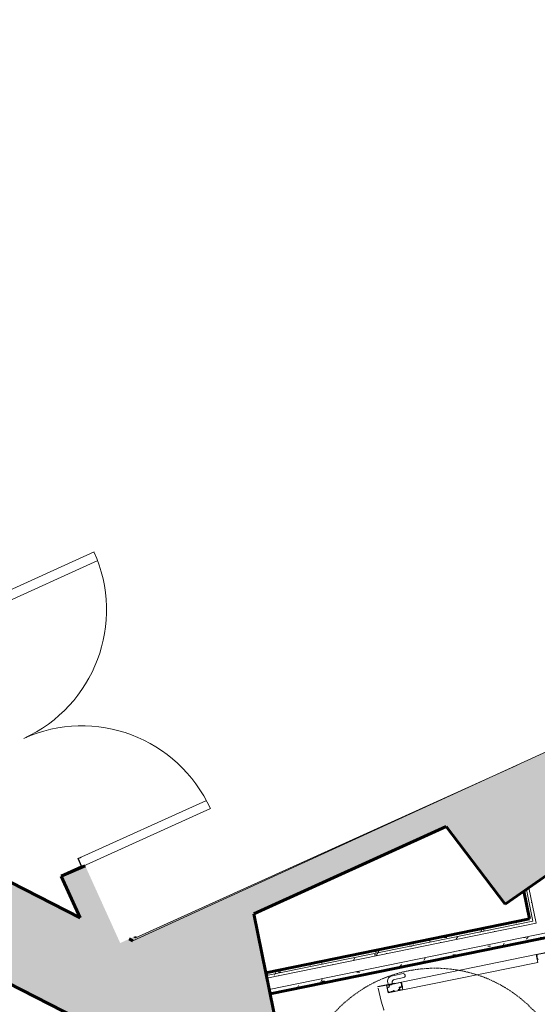
# Model space of a CAD drawing. Units: inches. Extents: x -3741 to -1826, y -9 to 1581.
# Drawn here: x -2217 to -2103, y 1099 to 1315 of the extents above; entities that cross this region are included whole.
import ezdxf

# ---------------------------------------------------------------- set-up
doc = ezdxf.new("R2010")
doc.units = ezdxf.units.IN
doc.header["$MEASUREMENT"] = 0
doc.linetypes.add('Hidden 1_16_', pattern=[0.09375, 0.0625, -0.03125])
doc.linetypes.add('IMPORT-CENTER', pattern=[8, 5, -1, 1, -1])
for name, color, linetype, lineweight in [('0-1', 7, 'Continuous', 5), ('0-2', 7, 'Continuous', 9), ('A-DETL-12', 90, 'Hidden 1_16_', 9), ('A-DETL-2', 90, 'Continuous', 9), ('A-DETL-4', 90, 'Continuous', 60), ('A-DETL-GENF', 92, 'Continuous', 9), ('A-DETL-GENF-4', 135, 'Continuous', 9), ('A-DETL-GENF-7', 92, 'IMPORT-CENTER', 9), ('A-DOOR-1', 7, 'Continuous', 9), ('A-DOOR-2', 50, 'Continuous', 30), ('A-FLOR-HRAL-1', 135, 'Continuous', 9), ('A-FLOR-HRAL-2', 7, 'Continuous', 9), ('A-WALL', 113, 'Continuous', 18), ('A-WALL-PATT-2', 55, 'Continuous', 30), ('A-WALL-PATT-3', 111, 'Continuous', 9), ('I-WALL-2', 90, 'Continuous', 60), ('I-WALL-3', 2, 'Continuous', 60)]:
    doc.layers.add(name, color=color, linetype=linetype, lineweight=lineweight)
pattern_1 = [(0, (0, 0), (7.68, 1.92), [0.634, -5.126, 0.634, -5.126, -30.72]), (0, (0, 0), (7.68, 1.92), [-11.52, 0.634, -10.886, 0.634, -5.126, -13.44]), (0, (0, 0), (7.68, 1.92), [-28.8, 0.634, -3.206, 0.634, -8.966]), (120, (2.88, 0.96), (-5.5027688, 5.6910751), [0.634, -5.126, 0.634, -5.126, -30.72]), (120, (2.88, 0.96), (-5.5027688, 5.6910751), [-11.52, 0.634, -10.886, 0.634, -5.126, -13.44]), (120, (2.88, 0.96), (-5.5027688, 5.6910751), [-28.8, 0.634, -3.206, 0.634, -8.966]), (240, (3.84, 4.8), (-2.1772312, -7.6110751), [0.634, -5.126, 0.634, -5.126, -30.72]), (240, (3.84, 4.8), (-2.1772312, -7.6110751), [-11.52, 0.634, -10.886, 0.634, -5.126, -13.44]), (240, (3.84, 4.8), (-2.1772312, -7.6110751), [-28.8, 0.634, -3.206, 0.634, -8.966])]

# ---------------------------------------------------------------- blocks, each defined once
blk = doc.blocks.new('Double-Panel 4 - 62_ x 92_-1336482-P1-SANC-SHT-ENL-1-CONCERT HALL PLAN')
at = {"layer": 'A-DOOR-1'}
for centre, radius, start, end in [((-31.04, 2.5), 31.02, 0, 1.3864), ((31, 2.5), 31.03, 178.6144, 180)]:
    blk.add_arc(centre, radius, start, end, dxfattribs=at)
at = {"layer": 'A-DOOR-2'}
for p, q in [((-31.04, 2.5), (-31.04, 3.25)), ((-31.04, 2.5), (-29, 2.5)), ((-29, 3.25), (-29, 2.5)), ((29, 2.5), (29, 3.25)), ((31, 2.5), (29, 2.5)), ((31, 2.5), (31, 3.25))]:
    blk.add_line(p, q, dxfattribs=at)
blk = doc.blocks.new('Railing - Railing-2954828-P1-SANC-SHT-ENL-1-CONCERT HALL PLAN')
at = {"layer": 'A-FLOR-HRAL-1'}
h = blk.add_hatch(color=256, dxfattribs=at)
h.paths.add_polyline_path([(-1917.87, 702.68), (-1836.07, 740.04), (-1917.43, 703.29), (-1917.78, 703.48), (-1918.66, 703.08), (-1918.05, 702.77)], flags=0)
h.paths.add_polyline_path([(-1690.43, 711.88), (-1689.75, 712.19), (-1708.09, 752.76), (-1708.77, 752.46), (-1690.46, 711.95)], flags=0)
h.paths.add_polyline_path([(-1707.23, 753.75), (-1705.12, 754.7), (-1715.69, 778.1), (-1717.9, 777.1), (-1717.62, 776.5), (-1717, 776.78), (-1717.1, 776.64), (-1716.07, 777.11), (-1706.11, 755.08), (-1707.55, 754.43), (-1707.37, 754.04)], flags=0)
h.paths.add_polyline_path([(-1732.13, 771.12), (-1731.45, 771.43), (-1737.41, 784.62), (-1738.98, 783.91), (-1738.67, 783.23), (-1737.78, 783.63), (-1732.44, 771.81)], flags=0)
at = {"layer": 'A-FLOR-HRAL-2'}
for p, q in [((-1833.42, 741.24), (-1917.41, 703.28)), ((-1918.66, 703.08), (-1917.87, 702.68)), ((-1917.41, 703.28), (-1917.78, 703.48)), ((-1917.4, 703.65), (-1917.41, 703.28))]:
    blk.add_line(p, q, dxfattribs=at)
blk = doc.blocks.new('CWRU-SH_CA_X-CENTRAL_rvt-1-P1-SANC-SHT-ENL-1-CONCERT HALL PLAN')
at = {"layer": 'A-WALL-PATT-2'}
h = blk.add_hatch(color=256, dxfattribs=at)
h.paths.add_polyline_path([(-2203.65, 1117.93), (-2203.65, 1117.93), (-2203.65, 1117.93)], flags=0)
h.paths.add_polyline_path([(-2580.62, 1301.35), (-2580.55, 1301.49), (-2580.67, 1301.55), (-2580.69, 1301.63), (-2580.79, 1301.43)], flags=0)
h = blk.add_hatch(color=256, dxfattribs=at)
h.paths.add_polyline_path([(-2207.78, 1127.04), (-2203.21, 1129.07), (-2203.23, 1129.11), (-2203.65, 1128.92)], flags=0)
h.paths.add_polyline_path([(-2233.38, 1183.51), (-2228.83, 1185.58), (-2233.11, 1195.01), (-2237.89, 1193.46), (-2233.98, 1184.83)], flags=0)
at = {"layer": 'I-WALL-2'}
for p, q in [((-2203.23, 1129.11), (-2207.78, 1127.04)), ((-2203.21, 1129.07), (-2203.23, 1129.11))]:
    blk.add_line(p, q, dxfattribs=at)
at = {"layer": '0-2'}
blk.add_blockref('Railing - Railing-2954828-P1-SANC-SHT-ENL-1-CONCERT HALL PLAN', (-274, 410.26), dxfattribs=at)
at = {"layer": '0-2', "rotation": 294.389060097858}
blk.add_blockref('Double-Panel 4 - 62_ x 92_-1336482-P1-SANC-SHT-ENL-1-CONCERT HALL PLAN', (-2218.31, 1156.31), dxfattribs=at)
blk = doc.blocks.new('14-ADA Lift 2 - 14-ADA Lift 2-18012518-P1-SANC-SHT-ENL-1-CONCERT HALL PLAN')
at = {"layer": 'A-DETL-GENF'}
for p, q in [((38.02, 92.15), (38.02, 90.22)), ((38.1, 92.15), (38.02, 92.15)), ((38.1, 88.41), (38.1, 92.15)), ((36.25, 90.21), (36.25, 86.88)), ((38.01, 90.22), (36.26, 90.22)), ((36.33, 89.98), (36.33, 89.6)), ((36.33, 89.1), (36.33, 88.98)), ((36.33, 88.86), (36.33, 87.83)), ((36.4, 89.54), (36.34, 89.58)), ((36.4, 89.16), (36.34, 89.12)), ((36.51, 88.96), (36.35, 88.96)), ((36.44, 88.88), (36.35, 88.88)), ((36.41, 89.53), (36.41, 89.17)), ((36.42, 90), (36.42, 89.98)), ((36.46, 88.83), (36.46, 88.85)), ((36.47, 90.05), (36.49, 90.04)), ((37.5, 90.14), (36.48, 90.14)), ((36.49, 88.81), (36.52, 88.84)), ((36.53, 88.86), (36.53, 88.94)), ((37.86, 89.53), (37.86, 89.17)), ((37.87, 89.54), (37.93, 89.58)), ((37.87, 89.16), (37.93, 89.12)), ((37.94, 89.69), (37.94, 89.6)), ((37.94, 89.1), (37.94, 87.1)), ((38.02, 90.21), (38.02, 86.88)), ((38.79, 89.83), (38.1, 89.83)), ((38.31, 88.86), (38.1, 88.86)), ((36.25, 86.87), (38.02, 86.87)), ((36.25, 56.59), (36.25, 86.87)), ((36.31, 86.87), (36.26, 86.87)), ((36.32, 87.5), (36.32, 86.88)), ((36.33, 87.67), (36.33, 87.72)), ((36.48, 87.58), (36.33, 87.66)), ((36.44, 87.81), (36.35, 87.81)), ((36.51, 87.74), (36.35, 87.74)), ((36.41, 87.5), (36.85, 87.5)), ((36.46, 87.87), (36.46, 87.84)), ((36.48, 87.58), (36.93, 87.58)), ((36.49, 87.88), (36.52, 87.85)), ((36.53, 87.83), (36.53, 87.76)), ((36.89, 87.46), (36.89, 87.24)), ((36.89, 87.15), (36.89, 86.88)), ((36.9, 87.16), (36.92, 87.16)), ((36.9, 86.87), (38.01, 86.87)), ((36.97, 87.54), (36.97, 87.27)), ((36.99, 87.13), (36.99, 86.97)), ((36.99, 86.97), (37.77, 86.97)), ((37.8, 87.04), (37.79, 87.04)), ((37.85, 87.09), (37.85, 87.1)), ((38.02, 88.41), (38.1, 88.41)), ((38.1, 88.41), (38.02, 88.41)), ((38.02, 86.87), (38.02, 56.59)), ((38.9, 88.26), (38.9, 86.11)), ((39.74, 86.11), (39.74, 88.78)), ((38.02, 56.59), (36.25, 56.59)), ((36.89, 56.31), (36.89, 56.58)), ((36.9, 56.59), (38.01, 56.59)), ((36.99, 56.5), (37.77, 56.5)), ((37.8, 56.43), (37.79, 56.42)), ((37.85, 56.38), (37.85, 56.36)), ((37.94, 54.36), (37.94, 56.36)), ((38.02, 53.26), (38.02, 56.58))]:
    blk.add_line(p, q, dxfattribs=at)
blk.add_circle((37.73, 89.92), 0.236, dxfattribs=at)
for centre, radius, start, end in [((36.26, 90.21), 0.00984, 90, 180), ((36.4, 90.07), 0.11, 229.9948, 272.4441), ((36.35, 89.6), 0.0197, 180, 236.2778), ((36.35, 89.1), 0.0197, 123.7222, 180), ((36.35, 88.98), 0.0197, 180, 270), ((36.35, 88.86), 0.0197, 90, 180), ((36.4, 90.07), 0.0531, 0.6804, 269.3196), ((36.4, 89.99), 0.0197, 15, 89.3196), ((36.4, 89.98), 0.0197, 272.4441, 15), ((36.39, 89.53), 0.0197, 0, 56.2778), ((36.39, 89.17), 0.0197, 303.7222, 0), ((36.44, 88.86), 0.0197, 0, 90), ((36.47, 90.07), 0.0197, 180.6804, 255), ((36.47, 88.83), 0.0197, 180, 315), ((36.4, 90.07), 0.11, 357.5559, 40.0052), ((36.49, 90.06), 0.0197, 255, 357.5559), ((36.51, 88.94), 0.0197, 0, 90), ((36.51, 88.86), 0.0197, 315, 0), ((37.73, 89.92), 0.315, 136.5675, 313.4325), ((37.88, 89.53), 0.0197, 123.7222, 180), ((37.88, 89.17), 0.0197, 180, 236.2778), ((37.92, 89.6), 0.0197, 303.7222, 0), ((37.92, 89.1), 0.0197, 0, 56.2778), ((38.01, 90.21), 0.00984, 0, 90), ((38.31, 88.26), 0.591, 0, 90), ((38.63, 88.74), 1.11, 2.0928, 82.109), ((36.26, 86.88), 0.00984, 180, 270), ((36.31, 86.88), 0.00984, 270, 0), ((36.36, 87.5), 0.0394, 11.537, 180), ((36.35, 87.83), 0.0197, 180, 270), ((36.35, 87.72), 0.0197, 90, 180), ((36.34, 87.67), 0.00984, 180, 240), ((36.41, 87.51), 0.00984, 191.537, 270), ((36.44, 87.83), 0.0197, 270, 0), ((36.47, 87.87), 0.0197, 45, 180), ((36.51, 87.76), 0.0197, 270, 0), ((36.51, 87.83), 0.0197, 0, 45), ((36.85, 87.46), 0.0394, 0, 90), ((36.9, 87.24), 0.00984, 180, 259.3281), ((36.9, 87.15), 0.00984, 90, 180), ((36.9, 86.88), 0.00984, 180, 270), ((36.89, 87.18), 0.0433, 335.6843, 79.3281), ((36.92, 87.17), 0.00984, 270, 335.6843), ((36.93, 87.54), 0.0394, 0, 90), ((36.99, 87.27), 0.0197, 180, 220.7491), ((36.89, 87.18), 0.11, 335.38, 40.7491), ((37.01, 87.13), 0.0197, 155.38, 180), ((37.78, 87.02), 0.0197, 75, 177.5559), ((37.87, 87.02), 0.11, 177.5559, 207.664), ((37.8, 87.02), 0.0197, 0.6804, 75), ((37.87, 87.02), 0.0531, 180.6804, 89.3196), ((37.87, 87.11), 0.0197, 92.4441, 195), ((37.87, 87.09), 0.0197, 195, 269.3196), ((37.87, 87.02), 0.11, 49.9948, 92.4441), ((38.01, 86.88), 0.00984, 270, 0), ((39.32, 86.17), 0.425, 188.4224, 351.5776), ((36.9, 56.58), 0.00984, 90, 180), ((37.87, 56.44), 0.11, 152.336, 182.4441), ((37.78, 56.44), 0.0197, 182.4441, 285), ((37.8, 56.45), 0.0197, 285, 359.3196), ((37.87, 56.44), 0.0531, 270.6804, 179.3196), ((37.87, 56.37), 0.0197, 90.6804, 165), ((37.87, 56.44), 0.11, 267.5559, 310.0052), ((38.01, 56.58), 0.00984, 0, 90)]:
    blk.add_arc(centre, radius, start, end, dxfattribs=at)
at = {"layer": 'A-DETL-GENF-7'}
blk.add_arc((37.73, 53.54), 38.62, 90, 180, dxfattribs=at)

msp = doc.modelspace()

# ---------------------------------------------------------------- hatches: boundary and pattern name
at = {"layer": 'A-DETL-GENF-4'}
h = msp.add_hatch(color=256, dxfattribs=at)
h.paths.add_polyline_path([(-2323.2, -9.2), (-2228.74, 103.75), (-2217.17, 103.75), (-2206.91, 91.75), (-2155.57, 91.75), (-2155.57, 97.75), (-2141.62, 97.75), (-2141.62, 119.75), (-2148.59, 119.75), (-2148.59, 432.31), (-2090.02, 432.31), (-2090.02, 456.99), (-2095.02, 456.99), (-2095.02, 451.49), (-2126.84, 451.53), (-2147.2, 468.55), (-2317.88, 264.4), (-2317.79, 264.33), (-2318.93, 262.96), (-2311.35, 256.62), (-2307.82, 260.84), (-2248.63, 211.36), (-2248.63, 331.64), (-2181.13, 412.38), (-2181.13, 210.88), (-2181.44, 205.26), (-2182.22, 199.68), (-2183.46, 194.18), (-2185.15, 188.81), (-2187.29, 183.6), (-2189.85, 178.58), (-2192.82, 173.8), (-2196.19, 169.27), (-2199.91, 165.05), (-2203.98, 161.15), (-2208.35, 157.6), (-2213.01, 154.44), (-2217.92, 151.67), (-2223.03, 149.31), (-2228.42, 147.37), (-2233.77, 145.93), (-2239.52, 144.9), (-2244.92, 144.38), (-2250.55, 144.3), (-2256.17, 144.7), (-2261.74, 145.56), (-2267.21, 146.88), (-2272.56, 148.66), (-2277.74, 150.87), (-2282.71, 153.51), (-2287.45, 156.56), (-2292.02, 160.07), (-2352.33, 210.49), (-2350.5, 212.67), (-2356.75, 217.9), (-2363.04, 210.38), (-2372.25, 218.07), (-2391.49, 195.06), (-2389.95, 193.78), (-2407.23, 173.11), (-2434.22, 173.75), (-2434.17, 175.75), (-2469.57, 176.59), (-2469.99, 158.59), (-2465.99, 158.5), (-2467.56, 92.52), (-2471.55, 92.61), (-2471.98, 74.62), (-2467.98, 74.52), (-2469.12, 26.27), (-2879.01, 35.97), (-2877.89, 83.21), (-2875.89, 83.16), (-2875.47, 101.16), (-2893.46, 101.58), (-2893.47, 100.98), (-2901.71, 101.09), (-2910.06, 101.67), (-2918.1, 102.67), (-2926.2, 104.15), (-2934.21, 106.07), (-2942.1, 108.43), (-2949.85, 111.22), (-2957.43, 114.44), (-2964.82, 118.08), (-2971.99, 122.12), (-2978.94, 126.55), (-2985.62, 131.36), (-2992.03, 136.54), (-2998.14, 142.06), (-3003.93, 147.91), (-3028.4, 180.22), (-3038.82, 172.33), (-3050.35, 187.44), (-3067.68, 174.22), (-3059.72, 163.79), (-3219.16, 167.57), (-3246.44, 299.84), (-3241.73, 300.8), (-3236.3, 305.51), (-3241.52, 311.55), (-3245.37, 308.22), (-3256.3, 306), (-3218.36, 122.03), (-3297.62, 123.91), (-3331.99, 290.56), (-3343.42, 288.23), (-3347.9, 289.64), (-3350.31, 281.93), (-3343.99, 279.95), (-3338.4, 281.09), (-3304.4, 116.11), (-3211.09, 113.9), (-3211.21, 108.9), (-3193.22, 108.47), (-3192.02, 158.92), (-3115.05, 157.09), (-3116.26, 105.18), (-3097.28, 104.73), (-3096.05, 156.64), (-3032.79, 155.15), (-3029.01, 149.88), (-3025.04, 144.75), (-3027.95, 21.49), (-3145.42, 24.28), (-3145.75, 10.28), (-2324.08, -9.18)], flags=0)
h.paths.add_polyline_path([(-3205.74, 11.7), (-3205.4, 25.7), (-3331.9, 28.69), (-3347.2, 55.1), (-3353.18, 52.36), (-3359.31, 49.99), (-3365.58, 47.98), (-3371.94, 46.35), (-3371.31, 43.55), (-3371.74, 25.2), (-3363.92, 25.01), (-3364.15, 15.45), (-3207.2, 11.74)], flags=0)
h.paths.add_polyline_path([(-3439.95, 17.25), (-3439.73, 26.78), (-3431.73, 26.59), (-3431.3, 45.15), (-3430.11, 48.88), (-3437.07, 51.36), (-3443.86, 54.3), (-3450.52, 57.73), (-3456.76, 61.48), (-3462.83, 65.7), (-3468.6, 70.32), (-3474.06, 75.31), (-3479.25, 80.74), (-3483.99, 86.41), (-3488.34, 92.39), (-3492.29, 98.65), (-3495.81, 105.16), (-3498.89, 111.89), (-3501.52, 118.8), (-3503.68, 125.88), (-3505.36, 133.09), (-3506.56, 140.39), (-3507.28, 147.75), (-3507.5, 155.17), (-3507.24, 162.44), (-3506.48, 169.81), (-3505.21, 177.19), (-3503.5, 184.33), (-3501.26, 191.48), (-3498.61, 198.33), (-3495.48, 205.04), (-3491.9, 211.56), (-3487.93, 217.76), (-3483.54, 223.71), (-3478.77, 229.34), (-3473.65, 234.64), (-3468.2, 239.58), (-3462.44, 244.14), (-3456.42, 248.3), (-3450.16, 252.04), (-3443.58, 255.4), (-3436.79, 258.31), (-3429.82, 260.78), (-3435.55, 288.88), (-3447.67, 286.4), (-3447.22, 284.23), (-3517.08, 252.54), (-3549.74, 123.38), (-3469.57, 17.95), (-3440.07, 17.25)], flags=0)
h.paths.add_polyline_path([(-2895.43, 18.36), (-3001.09, 20.86), (-2994.62, 33.51), (-3015.99, 44.43), (-3019.57, 37.42), (-3019.06, 59.19), (-3026.97, 59.36), (-3026.45, 83.36), (-3018.49, 83.18), (-3017.25, 135.79), (-3011.19, 129.64), (-3004.83, 123.81), (-2998.17, 118.31), (-2991.24, 113.17), (-2984.05, 108.4), (-2976.62, 104), (-2968.6, 99.83), (-2960.81, 96.27), (-2952.85, 93.12), (-2944.74, 90.38), (-2936.5, 88.06), (-2928.18, 86.18), (-2919.33, 84.67), (-2910.81, 83.67), (-2902.25, 83.1), (-2893.9, 82.97), (-2895.43, 18.39)], flags=0)
h.paths.add_polyline_path([(-2345.66, 23.34), (-2403.14, 24.7), (-2408.04, 25.08), (-2412.64, 25.89), (-2417.11, 27.14), (-2421.49, 28.83), (-2425.68, 30.94), (-2429.66, 33.46), (-2433.33, 36.32), (-2436.74, 39.56), (-2439.85, 43.16), (-2442.56, 47.01), (-2444.88, 51.11), (-2446.79, 55.41), (-2448.26, 59.85), (-2449.29, 64.44), (-2449.87, 69.12), (-2449.99, 73.83), (-2448.98, 116.21), (-2448.65, 120.78), (-2447.85, 125.43), (-2446.6, 129.97), (-2444.89, 134.4), (-2442.77, 138.61), (-2440.25, 142.59), (-2437.35, 146.3), (-2434.09, 149.72), (-2430.57, 152.76), (-2426.72, 155.48), (-2422.62, 157.81), (-2418.32, 159.72), (-2413.78, 161.21), (-2409.25, 162.24), (-2404.58, 162.82), (-2399.64, 162.93), (-2342.18, 161.56), (-2337.48, 161.19), (-2332.84, 160.37), (-2328.5, 159.17), (-2323.92, 157.38), (-2319.9, 155.36), (-2315.75, 152.71), (-2312.04, 149.8), (-2308.64, 146.54), (-2305.58, 142.96), (-2302.99, 139.28), (-2300.67, 135.19), (-2298.75, 130.89), (-2297.27, 126.41), (-2296.24, 121.82), (-2295.66, 117.14), (-2295.54, 112.35), (-2296.54, 70.19), (-2296.88, 65.5), (-2297.68, 60.85), (-2298.93, 56.31), (-2300.62, 51.92), (-2302.74, 47.71), (-2305.25, 43.73), (-2308.15, 40.01), (-2311.39, 36.6), (-2314.96, 33.52), (-2318.81, 30.8), (-2322.97, 28.44), (-2327.4, 26.5), (-2331.75, 25.06), (-2336.28, 24.04), (-2340.95, 23.46), (-2344.84, 23.36)], flags=0)
h.paths.add_polyline_path([(-2462.72, 164.46), (-2462.72, 164.47), (-2462.67, 166.34)], flags=0)
h.paths.add_polyline_path([(-2872.02, 166.11), (-2871.54, 186.11), (-2901.53, 186.82), (-2901.58, 184.82), (-2928.05, 185.45), (-2944.21, 206.7), (-2942.62, 207.91), (-2960.78, 231.8), (-2976.74, 219.65), (-2956.18, 192.72), (-2951.48, 188.15), (-2946.65, 184.08), (-2941.55, 180.4), (-2936.15, 177.09), (-2930.52, 174.17), (-2924.73, 171.7), (-2918.77, 169.66), (-2912.65, 168.05), (-2906.65, 166.93), (-2872.83, 166.13)], flags=0)
h.paths.add_polyline_path([(-1859.3, 180.77), (-1852.49, 180.77), (-1852.49, 219.77), (-1879.2, 219.77), (-1879.2, 213.28), (-1859.3, 213.28)], flags=0)
h.paths.add_polyline_path([(-3389.79, 265.73), (-3388.07, 293.86), (-3385.13, 292.94), (-3382.73, 300.57), (-3389.77, 302.78), (-3406.13, 382.92), (-3427.68, 378.52), (-3427.08, 375.59), (-3435.04, 373.96), (-3427.61, 337.5), (-3456.88, 331.53), (-3456.12, 327.83), (-3483.56, 322.24), (-3478.77, 298.72), (-3451.32, 304.32), (-3450.87, 302.08), (-3438.74, 304.55), (-3442.28, 321.92), (-3410.93, 328.32), (-3398.2, 265.91), (-3393.47, 265.88), (-3390.66, 265.77)], flags=0)
h.paths.add_polyline_path([(-1877.72, 297.75), (-1852.51, 297.75), (-1852.51, 336.77), (-1857.5, 336.77), (-1857.5, 397.93), (-1853.98, 397.93), (-1853.98, 422.16), (-1876.54, 422.16), (-1876.54, 437.31), (-1966.54, 437.31), (-1966.54, 432.31), (-1881.98, 432.31), (-1881.98, 400.42), (-1972.91, 400.43), (-2000.97, 423.88), (-2000.97, 432.31), (-1994.57, 432.31), (-1994.57, 437.31), (-2013.98, 437.31), (-2013.98, 432.31), (-2006.39, 432.31), (-2006.39, 426.19), (-2027.94, 400.41), (-2030.59, 400.41), (-2030.59, 395.43), (-1877.48, 395.43), (-1877.48, 304.28), (-1879.36, 304.28), (-1879.36, 297.75)], flags=0)
h.paths.add_polyline_path([(-3169.53, 307.69), (-3152.05, 321.03), (-3166.44, 339.89), (-3171.65, 335.91), (-3175.28, 353.5), (-3183.11, 351.88), (-3182.81, 350.39), (-3211.69, 344.47), (-3210.52, 338.77), (-3214.28, 335.52), (-3209.05, 329.47), (-3201.74, 335.78), (-3202.24, 338.24), (-3194.13, 339.92), (-3169.54, 307.69)], flags=0)
h.paths.add_polyline_path([(-3249.84, 529.54), (-3221.17, 535.44), (-3221.07, 534.96), (-3213.23, 536.58), (-3215.33, 546.77), (-3216.96, 548.91), (-3207.41, 556.17), (-3225.57, 580.05), (-3227.16, 578.84), (-3243.49, 600.33), (-3236.9, 626.41), (-3234.96, 625.92), (-3227.61, 655), (-3239.25, 657.94), (-3238.38, 661.46), (-3240.49, 671.71), (-3248.32, 670.09), (-3248.22, 669.6), (-3277.31, 663.61), (-3249.85, 529.59)], flags=0)
h.paths.add_polyline_path([(-3500.05, 733.15), (-3478.5, 737.57), (-3494.15, 814.26), (-3488.72, 818.97), (-3493.96, 825.01), (-3497.81, 821.68), (-3510.87, 850.14), (-3514.02, 848.67), (-3517.19, 847.27), (-3504.28, 785.35), (-3535.61, 778.83), (-3539.24, 796.25), (-3551.09, 793.83), (-3550.89, 792.83), (-3578.32, 787.24), (-3573.53, 763.72), (-3546.21, 769.29), (-3545.32, 764.94), (-3515.93, 770.94), (-3508.5, 734.56), (-3500.66, 736.14), (-3500.06, 733.18)], flags=0)
h.paths.add_polyline_path([(-3554.28, 809.51), (-3542.51, 811.91), (-3548.25, 839.44), (-3555.63, 838.92), (-3563.03, 838.9), (-3570.41, 839.37), (-3577.75, 840.33), (-3585, 841.78), (-3592.31, 843.77), (-3599.14, 846.11), (-3605.97, 848.97), (-3612.58, 852.28), (-3619.2, 856.18), (-3625.26, 860.31), (-3631.03, 864.84), (-3636.49, 869.74), (-3641.62, 875), (-3646.54, 880.78), (-3650.82, 886.52), (-3654.84, 892.74), (-3658.43, 899.2), (-3661.58, 905.9), (-3664.29, 912.78), (-3666.52, 919.84), (-3668.28, 927.02), (-3669.56, 934.31), (-3670.36, 941.73), (-3670.65, 949.06), (-3670.46, 956.45), (-3669.77, 963.82), (-3668.6, 971.12), (-3666.92, 978.4), (-3664.8, 985.42), (-3662.2, 992.34), (-3659.14, 999.08), (-3655.52, 1005.8), (-3651.66, 1011.95), (-3647.38, 1017.86), (-3642.65, 1023.55), (-3637.56, 1028.92), (-3632.12, 1033.93), (-3642.81, 1057.53), (-3646.22, 1055.99), (-3648.48, 1060.97), (-3679.38, 1046.95), (-3711.86, 918.62), (-3631.25, 812.57), (-3554.54, 810.75), (-3554.5, 810.57)], flags=0)
h.paths.add_polyline_path([(-3461.53, 842.56), (-3457.65, 845.92), (-3449.81, 847.52), (-3484.19, 1015.3), (-3408.28, 1049.71), (-3370.19, 863.84), (-3360.1, 865.89), (-3355.14, 864.33), (-3352.74, 871.96), (-3359.72, 874.16), (-3363.96, 873.28), (-3391.4, 1007.19), (-3245.42, 1073.42), (-3248.89, 1059.5), (-3227.6, 1054.19), (-3227.19, 1055.87), (-3226.99, 1055.82), (-3222.82, 1072.58), (-3210.68, 1069.51), (-3200.24, 1110.74), (-3196.83, 1118.71), (-3193.29, 1125.92), (-3189.19, 1133.25), (-3184.69, 1140.35), (-3179.82, 1147.2), (-3174.58, 1153.77), (-3168.99, 1160.05), (-3163.08, 1166.01), (-3156.85, 1171.65), (-3150.32, 1176.94), (-3143.51, 1181.87), (-3136.45, 1186.43), (-3129.16, 1190.6), (-3100.85, 1204.33), (-3108.28, 1220.73), (-3110.08, 1219.86), (-3129.09, 1261.81), (-2750.82, 1433.24), (-2731.88, 1391.61), (-2735, 1390.19), (-2727.57, 1373.8), (-2724.43, 1375.22), (-2697.1, 1315.15), (-2700.32, 1313.69), (-2692.88, 1297.29), (-2641.02, 1320.8), (-2590.34, 1294.94), (-2585.8, 1303.84), (-2580.85, 1301.31), (-2576.23, 1310.36), (-2582.35, 1313.48), (-2546.78, 1383.17), (-2585.04, 1467.56), (-2592.47, 1464.19), (-2587.07, 1452.33), (-2640.58, 1428.07), (-2661.32, 1473.62), (-2624.68, 1490.26), (-2607.84, 1497.93), (-2602.42, 1486.03), (-2594.95, 1489.42), (-2613.55, 1530.43), (-2681.85, 1499.44), (-2647.87, 1424.77), (-2664.72, 1417.13), (-2652.6, 1390.51), (-2574.87, 1425.76), (-2555.66, 1383.38), (-2558.39, 1378.02), (-2665, 1329.73), (-2667.62, 1328.87), (-2670.54, 1328.42), (-2673.5, 1328.45), (-2676.4, 1328.97), (-2679.23, 1329.98), (-2681.77, 1331.39), (-2684.09, 1333.22), (-2686.09, 1335.44), (-2687.69, 1337.94), (-2747.59, 1469.62), (-3384.93, 1180.51), (-3379.15, 1167.76), (-3272.51, 1216.12), (-3220.83, 1102.79), (-3223.46, 1092.4), (-3282.42, 1065.51), (-3304.01, 1112.86), (-3321.29, 1104.97), (-3299.7, 1057.63), (-3369.76, 1025.68), (-3390.85, 1071.91), (-3399.95, 1067.77), (-3397.87, 1063.21), (-3493.82, 1019.72), (-3459.97, 854.5), (-3466.77, 848.6), (-3461.56, 842.59)], flags=0)
h.paths.add_polyline_path([(-3513.3, 843.76), (-3513.3, 843.76), (-3513.55, 843.99)], flags=0)
h.paths.add_polyline_path([(-3511.01, 844.76), (-3511.01, 844.76), (-3510.83, 844.84)], flags=0)
h.paths.add_polyline_path([(-3309.2, 849.99), (-3286.14, 854.73), (-3285.84, 853.28), (-3278.01, 854.89), (-3281.81, 873.35), (-3273.18, 871.2), (-3268.67, 889.27), (-3268.71, 889.28), (-3268.21, 891.32), (-3289.51, 896.63), (-3298.56, 860.35), (-3308.79, 858.24), (-3318.17, 861.2), (-3320.57, 853.56), (-3309.22, 849.99)], flags=0)
h.paths.add_polyline_path([(-3250.84, 961.28), (-3250.58, 962.32), (-3250.46, 962.29), (-3244.92, 984.53), (-3266.26, 989.86), (-3272.07, 966.57), (-3255, 962.32)], flags=0)
h.paths.add_polyline_path([(-1920.13, 1010.11), (-1915.67, 1012.14), (-1921.59, 1025.45), (-1918.86, 1026.68), (-1928.77, 1048.54), (-1931.5, 1047.31), (-1950.43, 1089.05), (-1954.98, 1086.98), (-1952.13, 1080.7), (-1959.72, 1079.15), (-1958, 1070.7), (-1948.48, 1072.63), (-1934.79, 1042.44), (-1944.02, 1038.25), (-1936.58, 1021.87), (-1927.35, 1026.05), (-1920.42, 1010.77)], flags=0)
h.paths.add_polyline_path([(-2167.3, 1027.99), (-2143.64, 1032.84), (-2144.64, 1037.72), (-2148.7, 1036.89), (-2165.4, 1118.78), (-2123.07, 1138.01), (-2110.07, 1120.88), (-2090.38, 1134.63), (-2100.65, 1148.18), (-2085.89, 1154.84), (-2020.97, 1184.33), (-2014.83, 1170.77), (-2005.95, 1174.8), (-1999.37, 1160.29), (-1990.12, 1164.48), (-1969.84, 1119.77), (-1965.3, 1121.85), (-1983.64, 1162.32), (-1981.02, 1163.52), (-1992.09, 1187.78), (-2006.97, 1180.99), (-2013.21, 1194.66), (-2100.65, 1154.58), (-2192.06, 1112.86), (-2192.84, 1113.26), (-2194.81, 1112.36), (-2202.53, 1129.38), (-2207.78, 1127.04), (-2203.66, 1117.93), (-2218.99, 1125.76), (-2228.08, 1107.94), (-2201.36, 1094.31), (-2200.45, 1096.09), (-2182.74, 1087.05), (-2185.11, 1087.92), (-2187.65, 1088.37), (-2190.11, 1088.41), (-2192.6, 1088.02), (-2195, 1087.22), (-2197.22, 1086.03), (-2199.21, 1084.49), (-2200.92, 1082.63), (-2202.33, 1080.43), (-2203.34, 1078.02), (-2203.92, 1075.46), (-2204.04, 1072.85), (-2203.71, 1070.26), (-2202.94, 1067.76), (-2201.74, 1065.44), (-2200.16, 1063.35), (-2198.24, 1061.58), (-2195.96, 1060.13), (-2193.63, 1059.16), (-2191.08, 1058.58), (-2188.47, 1058.46), (-2185.87, 1058.79), (-2183.38, 1059.56), (-2181.05, 1060.76), (-2178.97, 1062.34), (-2177.19, 1064.27), (-2175.74, 1066.53), (-2174.72, 1069.03), (-2174.16, 1071.67), (-2171.58, 1057.74), (-2173.3, 1057.38), (-2167.3, 1027.99)], flags=0)
h.paths.add_polyline_path([(-3611.87, 1047.4), (-3600.94, 1052.36), (-3610.02, 1072.4), (-3620.95, 1067.44), (-3611.89, 1047.44)], flags=0)
h.paths.add_polyline_path([(-3127.78, 1050.07), (-3120.43, 1079.16), (-3122.37, 1079.65), (-3115.83, 1105.53), (-3091.34, 1116.63), (-3090.51, 1114.81), (-3063.18, 1127.2), (-3071.44, 1145.42), (-3096.93, 1133.86), (-3102.67, 1130.6), (-3108.16, 1126.92), (-3113.37, 1122.87), (-3118.27, 1118.44), (-3122.84, 1113.67), (-3127.06, 1108.59), (-3130.9, 1103.22), (-3134.35, 1097.56), (-3137.36, 1091.71), (-3139.95, 1085.64), (-3148.03, 1053.68), (-3139.77, 1051.59), (-3139.41, 1053.01), (-3128.61, 1050.28)], flags=0)
h.paths.add_polyline_path([(-3577.76, 1059.36), (-3571.65, 1060.2), (-3565.5, 1060.69), (-3559.34, 1060.85), (-3553.17, 1060.66), (-3549.55, 1090.47), (-3433.8, 1142.99), (-3439.58, 1155.73), (-3583.14, 1090.61), (-3580.87, 1085.61), (-3588.16, 1082.3), (-3577.79, 1059.43)], flags=0)
h.paths.add_polyline_path([(-3128.15, 1091.84), (-3128.15, 1091.84), (-3126.99, 1093.85)], flags=0)
h.paths.add_polyline_path([(-3125.19, 1096.98), (-3125.19, 1096.98), (-3124.79, 1097.58)], flags=0)
h.paths.add_polyline_path([(-3217.76, 1115.34), (-3239.92, 1163.94), (-3247.18, 1160.65), (-3257.09, 1182.5), (-3249.88, 1185.77), (-3260.61, 1209.3), (-3250.97, 1201.27), (-3235.61, 1219.72), (-3246.17, 1228.51), (-3151.48, 1271.42), (-3124.92, 1212.63), (-3132.56, 1209.08), (-3139.76, 1205.32), (-3146.9, 1201.14), (-3153.83, 1196.63), (-3160.54, 1191.79), (-3167.01, 1186.63), (-3173.22, 1181.18), (-3179.17, 1175.43), (-3191.73, 1185.88), (-3207.08, 1167.43), (-3194.8, 1157.21), (-3199.42, 1150.7), (-3203.73, 1143.98), (-3207.81, 1136.93), (-3211.41, 1129.99), (-3214.76, 1122.74), (-3217.57, 1115.82)], flags=0)
h.paths.add_polyline_path([(-3106.46, 1118.03), (-3106.46, 1118.03), (-3105.28, 1118.92)], flags=0)
h.paths.add_polyline_path([(-3102.26, 1121.18), (-3102.26, 1121.18), (-3102.09, 1121.29)], flags=0)
h.paths.add_polyline_path([(-2286.8, 1151.39), (-2277.56, 1169.5), (-2284.86, 1166.18), (-2286.39, 1163.18), (-2507.2, 1275.42), (-2480.82, 1329.53), (-2316.57, 1245.74), (-2307.24, 1249.99), (-2425.01, 1310.07), (-2464.07, 1395.99), (-2471.27, 1392.73), (-2465.35, 1379.59), (-2514.36, 1279.06), (-2520.73, 1282.3), (-2525.4, 1273.16), (-2286.8, 1151.39)], flags=0)
h.paths.add_polyline_path([(-3411.93, 1152.88), (-3401, 1157.84), (-3406.79, 1170.59), (-3417.71, 1165.63), (-3411.94, 1152.9)], flags=0)
h.paths.add_polyline_path([(-2526.81, 1514.66), (-2519.31, 1518.06), (-2523.03, 1526.25), (-2520.2, 1527.52), (-2537.29, 1565.14), (-2547.57, 1560.48), (-2529.23, 1520.01)], flags=0)
at = {"layer": 'A-WALL-PATT-3'}
h = msp.add_hatch(dxfattribs=at)
h.set_pattern_fill('FP_1', color=256, style=0, pattern_type=2)
h.set_pattern_definition(pattern_1)
h.paths.add_polyline_path([(-2104.59, 1117.08), (-2103.97, 1117.2), (-2105.39, 1124.15), (-2105.95, 1123.76), (-2104.61, 1117.2)], flags=0)
h = msp.add_hatch(dxfattribs=at)
h.set_pattern_fill('FP_1', color=256, style=0, pattern_type=2)
h.set_pattern_definition(pattern_1)
h.paths.add_polyline_path([(-2103.85, 1116.59), (-2103.24, 1116.71), (-2104.83, 1124.54), (-2105.39, 1124.15), (-2103.87, 1116.71)], flags=0)
h = msp.add_hatch(dxfattribs=at)
h.set_pattern_fill('FP_1', color=256, style=0, pattern_type=2)
h.set_pattern_definition(pattern_1)
h.paths.add_polyline_path([(-2162.64, 1105.23), (-2104.59, 1117.08), (-2104.71, 1117.69), (-2162.76, 1105.84)], flags=0)
h = msp.add_hatch(dxfattribs=at)
h.set_pattern_fill('FP_1', color=256, style=0, pattern_type=2)
h.set_pattern_definition(pattern_1)
h.paths.add_polyline_path([(-2162.51, 1104.62), (-2103.85, 1116.59), (-2103.97, 1117.2), (-2162.64, 1105.23), (-2162.52, 1104.62)], flags=0)
h = msp.add_hatch(dxfattribs=at)
h.set_pattern_fill('FP_1', color=256, style=0, pattern_type=2)
h.set_pattern_definition(pattern_1)
h.paths.add_polyline_path([(-2161.82, 1101.19), (-2100.09, 1113.78), (-2100.29, 1114.76), (-2162.02, 1102.17), (-2161.85, 1101.34)], flags=0)

# ---------------------------------------------------------------- linework, layer by layer
at = {"layer": 'A-DETL-12'}
msp.add_line((-1964.52, 1141.45), (-2128.69, 1107.95), dxfattribs=at)
msp.add_circle((-2125.5, 1076.83), 30, dxfattribs=at)
at = {"layer": 'A-DETL-2'}
for p, q in [((-2200.57, 1198.39), (-2233.38, 1183.51)), ((-2199.72, 1196.53), (-2227.95, 1183.72)), ((-2090.42, 1159.26), (-2192.06, 1112.86)), ((-2204.06, 1130.93), (-2175.85, 1143.72)), ((-2174.97, 1141.92), (-2207.78, 1127.04))]:
    msp.add_line(p, q, dxfattribs=at)
for centre, radius, start, end in [((-2228.85, 1185.62), 31.02, 294.3891, 24.3891), ((-2203.23, 1129.1), 31.03, 24.3966, 114.3891)]:
    msp.add_arc(centre, radius, start, end, dxfattribs=at)
at = {"layer": 'A-DETL-4'}
for p, q in [((-2165.4, 1118.78), (-2123.07, 1138.01)), ((-2123.07, 1138.01), (-2110.08, 1120.88)), ((-2110.08, 1120.88), (-2090.38, 1134.63)), ((-2202.53, 1129.38), (-2207.78, 1127.04)), ((-2207.78, 1127.04), (-2203.65, 1117.93)), ((-2203.65, 1117.93), (-2218.99, 1125.76)), ((-2149.75, 1042.01), (-2165.4, 1118.78)), ((-2192.06, 1112.86), (-2192.84, 1113.26)), ((-2228.08, 1107.94), (-2201.36, 1094.31))]:
    msp.add_line(p, q, dxfattribs=at)
at = {"layer": 'A-WALL'}
for p, q in [((-2105.39, 1124.15), (-2103.97, 1117.2)), ((-2104.83, 1124.54), (-2103.24, 1116.71)), ((-2162.64, 1105.23), (-2103.97, 1117.2)), ((-2162.51, 1104.62), (-2103.24, 1116.71)), ((-2162.02, 1102.17), (-2100.29, 1114.76))]:
    msp.add_line(p, q, dxfattribs=at)
at = {"layer": 'I-WALL-3'}
for p, q in [((-2105.95, 1123.76), (-2104.71, 1117.69)), ((-2104.71, 1117.69), (-2162.76, 1105.84)), ((-2161.82, 1101.19), (-2099.11, 1113.98)), ((-2162.76, 1105.84), (-2161.82, 1101.19))]:
    msp.add_line(p, q, dxfattribs=at)

# ---------------------------------------------------------------- block references
at = {"layer": '0-1'}
msp.add_blockref('CWRU-SH_CA_X-CENTRAL_rvt-1-P1-SANC-SHT-ENL-1-CONCERT HALL PLAN', (0, 0), dxfattribs=at)
at = {"layer": 'A-DETL-GENF', "rotation": 101.5260479012459}
msp.add_blockref('14-ADA Lift 2 - 14-ADA Lift 2-18012518-P1-SANC-SHT-ENL-1-CONCERT HALL PLAN', (-2040.2, 1083.9), dxfattribs=at)

doc.saveas('drawing.dxf')
